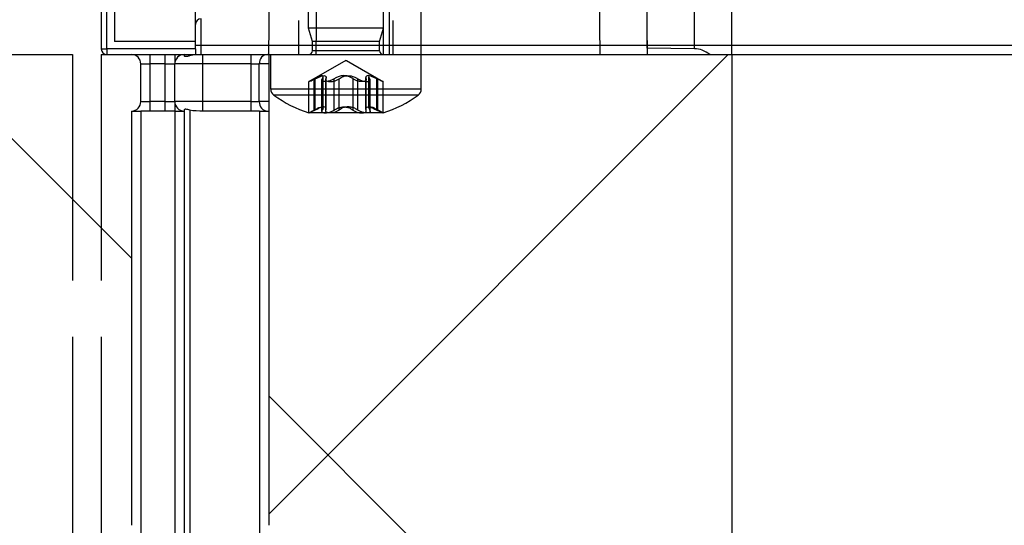
# Model space of a CAD drawing. Units: millimetres. Extents: x -988 to 5794, y -463 to 4060.
# Drawn here: x -802 to -750, y 1500 to 1527 of the extents above; entities that cross this region are included whole.
import ezdxf

# ---------------------------------------------------------------- set-up
doc = ezdxf.new("R2010")
doc.units = ezdxf.units.MM
doc.linetypes.add('ACAD_ISO02W100', pattern=[15, 12, -3])
doc.linetypes.add('GESTRICHELTX2', pattern=[1.5, 1, -0.5])
doc.layers.add('Storama Konstruktionslinie', color=3, linetype='Continuous', lineweight=35, plot=False)
doc.layers.add('Storama Strichlinie', color=8, linetype='ACAD_ISO02W100')
doc.layers.add('Storama Volllinie', color=7, linetype='Continuous')

msp = doc.modelspace()

# ---------------------------------------------------------------- hatches: boundary and pattern name
at = {"layer": 'Storama Volllinie'}
h = msp.add_hatch(dxfattribs=at)
h.set_pattern_fill('ANSI37', color=256, scale=10)
h.paths.add_polyline_path([(-11.078, 1797.618), (-899.342, 1797.618), (-899.342, 725.476), (-899.342, 675.476), (-764.292, 675.476), (-764.292, 1525.476), (-792.792, 1525.476), (-872.788, 1525.551), (-872.563, 1745.551), (-130.892, 1745.551), (-130.892, 1525.476), (-129.372, 1525.478), (-129.342, 675.476), (-11.077, 675.476)])
edge = h.paths.add_edge_path(flags=16)
edge.add_arc((-781.192, 1523.645), 0.4, -53.8314, 0, ccw=False)
edge.add_arc((-784.792, 1528.569), 6.5, 287.6158, 306.1686, ccw=False)
edge.add_spline(control_points=[(-782.823, 1522.376), (-782.827, 1522.376), (-782.847, 1522.383), (-782.909, 1522.409), (-782.953, 1522.428), (-783.046, 1522.471), (-783.1, 1522.498), (-783.156, 1522.527)], knot_values=[0.021058, 0.021058, 0.021058, 0.021058, 0.038997, 0.038997, 0.056936, 0.056936, 0.074831, 0.074831, 0.074831, 0.074831], degree=3, periodic=0)
edge.add_line((-782.83, 1522.376), (-783.941, 1522.376))
edge.add_line((-783.941, 1522.376), (-785.91, 1522.376))
edge.add_line((-785.91, 1522.376), (-786.767, 1522.376))
edge.add_arc((-784.792, 1528.569), 6.5, 233.8314, 252.3112, ccw=False)
edge.add_arc((-788.392, 1523.645), 0.4, 180, 233.8314, ccw=False)
edge.add_line((-788.792, 1523.645), (-786.762, 1523.645))
edge.add_line((-786.762, 1523.645), (-786.762, 1524.039))
edge.add_line((-786.762, 1524.039), (-784.792, 1525.177))
edge.add_line((-784.792, 1525.177), (-782.821, 1524.039))
edge.add_line((-782.821, 1524.039), (-782.821, 1523.645))
edge.add_line((-782.821, 1523.645), (-780.792, 1523.645))
edge = h.paths.add_edge_path(flags=0)
edge.add_arc((-784.792, 1528.569), 6.5, 287.6888, 306.1686, ccw=False)
edge.add_line((-782.817, 1522.376), (-782.823, 1522.376))
edge.add_line((-782.823, 1522.376), (-783.941, 1522.376))
edge.add_line((-783.941, 1522.376), (-785.91, 1522.376))
edge.add_line((-785.91, 1522.376), (-786.767, 1522.376))
edge.add_arc((-784.792, 1528.569), 6.5, 233.8314, 252.3112, ccw=False)
edge.add_line((-788.628, 1523.322), (-786.488, 1523.322))
edge.add_line((-786.488, 1523.322), (-786.488, 1524.156))
edge.add_spline(control_points=[(-786.488, 1524.156), (-786.522, 1524.139), (-786.554, 1524.123), (-786.63, 1524.088), (-786.674, 1524.069), (-786.737, 1524.043), (-786.756, 1524.036), (-786.765, 1524.036), (-786.756, 1524.043), (-786.71, 1524.069), (-786.674, 1524.088), (-786.591, 1524.131), (-786.541, 1524.158), (-786.488, 1524.187)], knot_values=[0.128666, 0.128666, 0.128666, 0.128666, 0.139972, 0.139972, 0.15791, 0.15791, 0.175849, 0.175849, 0.193788, 0.193788, 0.211726, 0.211726, 0.229622, 0.229622, 0.229622, 0.229622], degree=3, periodic=0)
edge.add_spline(control_points=[(-786.488, 1524.187), (-786.437, 1524.214), (-786.389, 1524.239), (-786.292, 1524.287), (-786.238, 1524.312), (-786.144, 1524.346), (-786.104, 1524.355), (-786.06, 1524.355), (-786.046, 1524.352), (-786.036, 1524.347)], knot_values=[0.351323, 0.351323, 0.351323, 0.351323, 0.368011, 0.368011, 0.388051, 0.388051, 0.408091, 0.408091, 0.419123, 0.419123, 0.419123, 0.419123], degree=3, periodic=0)
edge.add_spline(control_points=[(-786.055, 1524.187), (-786.036, 1524.214), (-786.022, 1524.239), (-786.007, 1524.287), (-786.005, 1524.312), (-786.02, 1524.337), (-786.027, 1524.343), (-786.036, 1524.347)], knot_values=[0.305587, 0.305587, 0.305587, 0.305587, 0.322276, 0.322276, 0.342315, 0.342315, 0.351323, 0.351323, 0.351323, 0.351323], degree=3, periodic=0)
edge.add_spline(control_points=[(-786.036, 1524.347), (-786.009, 1524.352), (-785.985, 1524.355), (-785.926, 1524.355), (-785.894, 1524.346), (-785.853, 1524.312), (-785.843, 1524.287), (-785.842, 1524.239), (-785.847, 1524.214), (-785.858, 1524.187)], knot_values=[0.351323, 0.351323, 0.351323, 0.351323, 0.362355, 0.362355, 0.382395, 0.382395, 0.402435, 0.402435, 0.419123, 0.419123, 0.419123, 0.419123], degree=3, periodic=0)
edge.add_line((-785.842, 1524.262), (-785.842, 1524.089))
edge.add_spline(control_points=[(-785.842, 1524.089), (-785.829, 1524.076), (-785.809, 1524.064), (-785.778, 1524.054), (-785.772, 1524.052), (-785.767, 1524.051)], knot_values=[0.152283, 0.152283, 0.152283, 0.152283, 0.164501, 0.164501, 0.167032, 0.167032, 0.167032, 0.167032], degree=3, periodic=0)
edge.add_spline(control_points=[(-785.767, 1524.051), (-785.758, 1524.052), (-785.75, 1524.054), (-785.681, 1524.069), (-785.619, 1524.088), (-785.513, 1524.131), (-785.463, 1524.158), (-785.421, 1524.187)], knot_values=[0.128666, 0.128666, 0.128666, 0.128666, 0.131198, 0.131198, 0.149137, 0.149137, 0.167032, 0.167032, 0.167032, 0.167032], degree=3, periodic=0)
edge.add_spline(control_points=[(-785.421, 1524.187), (-785.382, 1524.214), (-785.339, 1524.239), (-785.241, 1524.287), (-785.177, 1524.312), (-785.041, 1524.346), (-784.97, 1524.355), (-784.866, 1524.355), (-784.829, 1524.352), (-784.792, 1524.347)], knot_values=[0.351323, 0.351323, 0.351323, 0.351323, 0.368011, 0.368011, 0.388051, 0.388051, 0.408091, 0.408091, 0.419123, 0.419123, 0.419123, 0.419123], degree=3, periodic=0)
edge.add_spline(control_points=[(-784.792, 1524.347), (-784.754, 1524.352), (-784.717, 1524.355), (-784.613, 1524.355), (-784.542, 1524.346), (-784.406, 1524.312), (-784.343, 1524.287), (-784.244, 1524.239), (-784.201, 1524.214), (-784.162, 1524.187)], knot_values=[0.351323, 0.351323, 0.351323, 0.351323, 0.362355, 0.362355, 0.382395, 0.382395, 0.402435, 0.402435, 0.419123, 0.419123, 0.419123, 0.419123], degree=3, periodic=0)
edge.add_spline(control_points=[(-784.162, 1524.187), (-784.12, 1524.158), (-784.07, 1524.131), (-783.964, 1524.088), (-783.902, 1524.069), (-783.833, 1524.054), (-783.825, 1524.052), (-783.816, 1524.051)], knot_values=[0.128666, 0.128666, 0.128666, 0.128666, 0.146562, 0.146562, 0.164501, 0.164501, 0.167032, 0.167032, 0.167032, 0.167032], degree=3, periodic=0)
edge.add_spline(control_points=[(-783.816, 1524.051), (-783.811, 1524.052), (-783.805, 1524.054), (-783.774, 1524.064), (-783.754, 1524.076), (-783.741, 1524.089)], knot_values=[0.152283, 0.152283, 0.152283, 0.152283, 0.154815, 0.154815, 0.167032, 0.167032, 0.167032, 0.167032], degree=3, periodic=0)
edge.add_line((-783.741, 1524.089), (-783.741, 1524.263))
edge.add_spline(control_points=[(-783.725, 1524.187), (-783.736, 1524.214), (-783.741, 1524.239), (-783.74, 1524.287), (-783.73, 1524.312), (-783.689, 1524.346), (-783.657, 1524.355), (-783.598, 1524.355), (-783.574, 1524.352), (-783.548, 1524.347)], knot_values=[0.351323, 0.351323, 0.351323, 0.351323, 0.368011, 0.368011, 0.388051, 0.388051, 0.408091, 0.408091, 0.419123, 0.419123, 0.419123, 0.419123], degree=3, periodic=0)
edge.add_spline(control_points=[(-783.548, 1524.347), (-783.537, 1524.352), (-783.523, 1524.355), (-783.479, 1524.355), (-783.439, 1524.346), (-783.345, 1524.312), (-783.291, 1524.287), (-783.194, 1524.239), (-783.146, 1524.214), (-783.095, 1524.187)], knot_values=[0.351323, 0.351323, 0.351323, 0.351323, 0.362355, 0.362355, 0.382395, 0.382395, 0.402435, 0.402435, 0.419123, 0.419123, 0.419123, 0.419123], degree=3, periodic=0)
edge.add_spline(control_points=[(-783.095, 1524.187), (-783.042, 1524.158), (-782.992, 1524.131), (-782.91, 1524.088), (-782.873, 1524.069), (-782.827, 1524.043), (-782.818, 1524.036), (-782.827, 1524.036), (-782.847, 1524.043), (-782.909, 1524.069), (-782.953, 1524.088), (-783.029, 1524.123), (-783.062, 1524.139), (-783.095, 1524.156)], knot_values=[0.128666, 0.128666, 0.128666, 0.128666, 0.146562, 0.146562, 0.164501, 0.164501, 0.182439, 0.182439, 0.200378, 0.200378, 0.218317, 0.218317, 0.229622, 0.229622, 0.229622, 0.229622], degree=3, periodic=0)
edge.add_line((-783.095, 1524.156), (-783.095, 1523.322))
edge.add_line((-783.095, 1523.322), (-780.955, 1523.322))
edge = h.paths.add_edge_path(flags=0)
edge.add_spline(control_points=[(-786.055, 1522.693), (-786.061, 1522.695), (-786.068, 1522.695), (-786.077, 1522.695), (-786.079, 1522.695), (-786.081, 1522.695)], knot_values=[0.087087, 0.087087, 0.087087, 0.087087, 0.09227, 0.09227, 0.093603, 0.093603, 0.093603, 0.093603], degree=3, periodic=0)
edge.add_spline(control_points=[(-786.081, 1522.676), (-786.072, 1522.679), (-786.063, 1522.681), (-786.055, 1522.683)], knot_values=[0.10207, 0.10207, 0.10207, 0.10207, 0.105524, 0.105524, 0.105524, 0.105524], degree=3, periodic=0)
edge.add_spline(control_points=[(-786.055, 1522.527), (-786.036, 1522.554), (-786.022, 1522.579), (-786.007, 1522.627), (-786.005, 1522.652), (-786.02, 1522.677), (-786.027, 1522.683), (-786.036, 1522.687)], knot_values=[0.099453, 0.099453, 0.099453, 0.099453, 0.116141, 0.116141, 0.136181, 0.136181, 0.145188, 0.145188, 0.145188, 0.145188], degree=3, periodic=0)
edge.add_spline(control_points=[(-786.036, 1522.687), (-786.026, 1522.689), (-786.017, 1522.691), (-786.008, 1522.692)], knot_values=[0.095546, 0.095546, 0.095546, 0.095546, 0.099453, 0.099453, 0.099453, 0.099453], degree=3, periodic=0)
edge = h.paths.add_edge_path(flags=0)
edge.add_line((-783.716, 1522.663), (-783.716, 1522.684))
edge.add_spline(control_points=[(-783.725, 1522.652), (-783.735, 1522.637), (-783.74, 1522.619), (-783.741, 1522.579), (-783.736, 1522.554), (-783.725, 1522.527)], knot_values=[0.031652, 0.031652, 0.031652, 0.031652, 0.045609, 0.045609, 0.062297, 0.062297, 0.062297, 0.062297], degree=3, periodic=0)
edge.add_spline(control_points=[(-783.575, 1522.692), (-783.591, 1522.694), (-783.606, 1522.695), (-783.657, 1522.695), (-783.689, 1522.686), (-783.712, 1522.667), (-783.714, 1522.665), (-783.716, 1522.663)], knot_values=[0.065968, 0.065968, 0.065968, 0.065968, 0.073094, 0.073094, 0.093133, 0.093133, 0.095546, 0.095546, 0.095546, 0.095546], degree=3, periodic=0)
edge = h.paths.add_edge_path(flags=0)
edge.add_spline(control_points=[(-783.156, 1522.559), (-783.184, 1522.574), (-783.212, 1522.588), (-783.291, 1522.627), (-783.345, 1522.652), (-783.436, 1522.685), (-783.473, 1522.694), (-783.502, 1522.695)], knot_values=[0.038447, 0.038447, 0.038447, 0.038447, 0.048341, 0.048341, 0.068381, 0.068381, 0.087087, 0.087087, 0.087087, 0.087087], degree=3, periodic=0)
edge.add_line((-783.502, 1522.695), (-783.502, 1524.118))
edge.add_line((-783.502, 1524.118), (-783.528, 1524.187))
edge.add_line((-783.528, 1524.187), (-783.528, 1522.7))
edge = h.paths.add_edge_path(flags=0)
edge.add_line((-782.817, 1522.376), (-782.848, 1522.395))
edge.add_spline(control_points=[(-783.095, 1522.527), (-783.042, 1522.498), (-782.992, 1522.471), (-782.91, 1522.428), (-782.873, 1522.409), (-782.827, 1522.383), (-782.818, 1522.376), (-782.823, 1522.376)], knot_values=[0.074831, 0.074831, 0.074831, 0.074831, 0.092727, 0.092727, 0.110665, 0.110665, 0.128604, 0.128604, 0.128604, 0.128604], degree=3, periodic=0)
edge.add_line((-782.823, 1522.376), (-782.817, 1522.376))
edge = h.paths.add_edge_path(flags=0)
edge.add_spline(control_points=[(-783.816, 1522.391), (-783.852, 1522.381), (-783.895, 1522.376), (-783.941, 1522.376)], knot_values=[0.074831, 0.074831, 0.074831, 0.074831, 0.090238, 0.090238, 0.090238, 0.090238], degree=3, periodic=0)
edge.add_spline(control_points=[(-783.941, 1522.376), (-783.995, 1522.376), (-784.058, 1522.383), (-784.18, 1522.409), (-784.239, 1522.428), (-784.339, 1522.471), (-784.384, 1522.498), (-784.419, 1522.527)], knot_values=[0.021058, 0.021058, 0.021058, 0.021058, 0.038997, 0.038997, 0.056936, 0.056936, 0.074831, 0.074831, 0.074831, 0.074831], degree=3, periodic=0)
edge.add_spline(control_points=[(-784.419, 1522.527), (-784.452, 1522.554), (-784.49, 1522.579), (-784.579, 1522.627), (-784.638, 1522.652), (-784.731, 1522.677), (-784.761, 1522.683), (-784.792, 1522.687)], knot_values=[0.099453, 0.099453, 0.099453, 0.099453, 0.116141, 0.116141, 0.136181, 0.136181, 0.145188, 0.145188, 0.145188, 0.145188], degree=3, periodic=0)
edge.add_spline(control_points=[(-784.792, 1522.687), (-784.822, 1522.683), (-784.852, 1522.677), (-784.945, 1522.652), (-785.004, 1522.627), (-785.093, 1522.579), (-785.131, 1522.554), (-785.164, 1522.527)], knot_values=[0.099453, 0.099453, 0.099453, 0.099453, 0.10846, 0.10846, 0.1285, 0.1285, 0.145188, 0.145188, 0.145188, 0.145188], degree=3, periodic=0)
edge.add_spline(control_points=[(-785.164, 1522.527), (-785.199, 1522.498), (-785.244, 1522.471), (-785.344, 1522.428), (-785.404, 1522.409), (-785.526, 1522.383), (-785.588, 1522.376), (-785.642, 1522.376)], knot_values=[0.021058, 0.021058, 0.021058, 0.021058, 0.038954, 0.038954, 0.056892, 0.056892, 0.074831, 0.074831, 0.074831, 0.074831], degree=3, periodic=0)
edge.add_spline(control_points=[(-785.642, 1522.376), (-785.688, 1522.376), (-785.732, 1522.381), (-785.767, 1522.391)], knot_values=[0.074831, 0.074831, 0.074831, 0.074831, 0.090238, 0.090238, 0.090238, 0.090238], degree=3, periodic=0)
edge.add_spline(control_points=[(-785.767, 1522.391), (-785.818, 1522.381), (-785.868, 1522.376), (-785.91, 1522.376)], knot_values=[0.074831, 0.074831, 0.074831, 0.074831, 0.090238, 0.090238, 0.090238, 0.090238], degree=3, periodic=0)
edge.add_spline(control_points=[(-785.91, 1522.376), (-785.959, 1522.376), (-786.003, 1522.383), (-786.062, 1522.409), (-786.078, 1522.428), (-786.084, 1522.471), (-786.075, 1522.498), (-786.055, 1522.527)], knot_values=[0.021058, 0.021058, 0.021058, 0.021058, 0.038997, 0.038997, 0.056936, 0.056936, 0.074831, 0.074831, 0.074831, 0.074831], degree=3, periodic=0)
edge.add_line((-786.081, 1522.45), (-786.081, 1524.118))
edge.add_line((-786.081, 1524.118), (-786.055, 1524.187))
edge.add_line((-786.055, 1524.187), (-786.055, 1522.527))
edge.add_spline(control_points=[(-786.055, 1522.527), (-786.075, 1522.498), (-786.084, 1522.471), (-786.078, 1522.428), (-786.062, 1522.409), (-786.003, 1522.383), (-785.959, 1522.376), (-785.91, 1522.376)], knot_values=[0.021058, 0.021058, 0.021058, 0.021058, 0.038954, 0.038954, 0.056892, 0.056892, 0.074831, 0.074831, 0.074831, 0.074831], degree=3, periodic=0)
edge.add_spline(control_points=[(-785.91, 1522.376), (-785.868, 1522.376), (-785.818, 1522.381), (-785.767, 1522.391)], knot_values=[0.074831, 0.074831, 0.074831, 0.074831, 0.090238, 0.090238, 0.090238, 0.090238], degree=3, periodic=0)
edge.add_spline(control_points=[(-785.767, 1522.391), (-785.772, 1522.392), (-785.778, 1522.394), (-785.821, 1522.409), (-785.846, 1522.428), (-785.87, 1522.471), (-785.87, 1522.498), (-785.858, 1522.527)], knot_values=[0.090238, 0.090238, 0.090238, 0.090238, 0.09277, 0.09277, 0.110708, 0.110708, 0.128604, 0.128604, 0.128604, 0.128604], degree=3, periodic=0)
edge.add_line((-785.867, 1522.452), (-785.867, 1524.145))
edge.add_line((-785.867, 1524.145), (-785.858, 1524.187))
edge.add_line((-785.858, 1524.187), (-785.858, 1522.527))
edge.add_spline(control_points=[(-785.858, 1522.527), (-785.87, 1522.498), (-785.87, 1522.471), (-785.846, 1522.428), (-785.821, 1522.409), (-785.778, 1522.394), (-785.772, 1522.392), (-785.767, 1522.391)], knot_values=[0.090238, 0.090238, 0.090238, 0.090238, 0.108133, 0.108133, 0.126072, 0.126072, 0.128604, 0.128604, 0.128604, 0.128604], degree=3, periodic=0)
edge.add_spline(control_points=[(-785.767, 1522.391), (-785.758, 1522.392), (-785.75, 1522.394), (-785.681, 1522.409), (-785.619, 1522.428), (-785.513, 1522.471), (-785.463, 1522.498), (-785.421, 1522.527)], knot_values=[0.090238, 0.090238, 0.090238, 0.090238, 0.09277, 0.09277, 0.110708, 0.110708, 0.128604, 0.128604, 0.128604, 0.128604], degree=3, periodic=0)
edge.add_spline(control_points=[(-785.421, 1522.527), (-785.382, 1522.554), (-785.339, 1522.579), (-785.255, 1522.62), (-785.211, 1522.638), (-785.164, 1522.653)], knot_values=[0.031652, 0.031652, 0.031652, 0.031652, 0.048341, 0.048341, 0.06285, 0.06285, 0.06285, 0.06285], degree=3, periodic=0)
edge.add_spline(control_points=[(-785.164, 1522.653), (-785.146, 1522.659), (-785.128, 1522.664), (-785.041, 1522.686), (-784.97, 1522.695), (-784.866, 1522.695), (-784.829, 1522.692), (-784.792, 1522.687)], knot_values=[0.06285, 0.06285, 0.06285, 0.06285, 0.068381, 0.068381, 0.08842, 0.08842, 0.099453, 0.099453, 0.099453, 0.099453], degree=3, periodic=0)
edge.add_spline(control_points=[(-784.792, 1522.687), (-784.754, 1522.692), (-784.717, 1522.695), (-784.613, 1522.695), (-784.542, 1522.686), (-784.455, 1522.664), (-784.437, 1522.659), (-784.419, 1522.653)], knot_values=[0.06285, 0.06285, 0.06285, 0.06285, 0.073882, 0.073882, 0.093922, 0.093922, 0.099453, 0.099453, 0.099453, 0.099453], degree=3, periodic=0)
edge.add_spline(control_points=[(-784.419, 1522.653), (-784.372, 1522.638), (-784.328, 1522.62), (-784.244, 1522.579), (-784.201, 1522.554), (-784.162, 1522.527)], knot_values=[0.031652, 0.031652, 0.031652, 0.031652, 0.046161, 0.046161, 0.06285, 0.06285, 0.06285, 0.06285], degree=3, periodic=0)
edge.add_spline(control_points=[(-784.162, 1522.527), (-784.12, 1522.498), (-784.07, 1522.471), (-783.964, 1522.428), (-783.902, 1522.409), (-783.833, 1522.394), (-783.825, 1522.392), (-783.816, 1522.391)], knot_values=[0.090238, 0.090238, 0.090238, 0.090238, 0.108133, 0.108133, 0.126072, 0.126072, 0.128604, 0.128604, 0.128604, 0.128604], degree=3, periodic=0)
edge.add_spline(control_points=[(-783.673, 1522.376), (-783.715, 1522.376), (-783.765, 1522.381), (-783.816, 1522.391)], knot_values=[0.074831, 0.074831, 0.074831, 0.074831, 0.090238, 0.090238, 0.090238, 0.090238], degree=3, periodic=0)
edge = h.paths.add_edge_path(flags=16)
edge.add_line((-788.892, 1524.976), (-788.892, 1522.976))
edge.add_line((-788.892, 1522.976), (-788.892, 1522.476))
edge.add_line((-788.892, 1522.476), (-788.892, 1500.476))
edge.add_line((-788.892, 1500.476), (-789.392, 1496.476))
edge.add_line((-789.392, 1496.476), (-791.329, 1480.976))
edge.add_line((-791.329, 1480.976), (-791.392, 1480.476))
edge.add_line((-791.392, 1480.476), (-793.092, 1480.476))
edge.add_line((-793.092, 1480.476), (-793.636, 1480.476))
edge.add_line((-793.636, 1480.476), (-794.392, 1480.476))
edge.add_line((-794.392, 1480.476), (-794.414, 1480.723))
edge.add_line((-794.414, 1480.723), (-794.752, 1484.476))
edge.add_line((-794.752, 1484.476), (-795.692, 1494.921))
edge.add_line((-795.692, 1494.921), (-796.192, 1500.476))
edge.add_line((-796.192, 1500.476), (-796.192, 1522.476))
edge.add_arc((-796.192, 1522.976), 0.5, 270, 360)
edge.add_line((-795.692, 1522.976), (-795.692, 1524.976))
edge.add_line((-795.692, 1524.976), (-795.192, 1524.976))
edge.add_line((-795.192, 1524.976), (-794.392, 1524.976))
edge.add_line((-794.392, 1524.976), (-793.892, 1524.976))
edge.add_line((-793.892, 1524.976), (-792.392, 1524.976))
edge.add_line((-792.392, 1524.976), (-789.835, 1524.976))
edge.add_line((-789.835, 1524.976), (-789.402, 1524.976))
edge.add_ellipse((-788.969, 1524.976), major_axis=(0, 0.5), ratio=0.866025, start_angle=0, end_angle=90)
edge.add_line((-789.402, 1524.976), (-788.892, 1524.976))
edge = h.paths.add_edge_path(flags=0)
edge.add_ellipse((-788.969, 1522.976), major_axis=(0, -0.5), ratio=0.866025, start_angle=270, end_angle=360)
edge.add_line((-788.969, 1522.476), (-789.392, 1522.476))
edge.add_line((-789.392, 1522.476), (-789.835, 1522.476))
edge.add_line((-789.835, 1522.476), (-792.392, 1522.476))
edge.add_spline(control_points=[(-792.392, 1522.476), (-792.613, 1522.476), (-792.877, 1522.467), (-793.092, 1522.528)], knot_values=[0, 0, 0, 0, 0.06638, 0.06638, 0.06638, 0.06638], degree=3, periodic=0)
edge.add_line((-793.092, 1522.528), (-793.092, 1480.976))
edge.add_line((-793.092, 1480.976), (-793.391, 1480.976))
edge.add_spline(control_points=[(-793.391, 1480.976), (-793.391, 1480.905), (-793.396, 1480.819), (-793.42, 1480.741), (-793.423, 1480.732), (-793.426, 1480.723)], knot_values=[0.162153, 0.162153, 0.162153, 0.162153, 0.187087, 0.187087, 0.190192, 0.190192, 0.190192, 0.190192], degree=3, periodic=0)
edge.add_line((-793.392, 1480.974), (-793.392, 1483.625))
edge.add_ellipse((-793.892, 1483.625), major_axis=(0, 0.851), ratio=0.5875, start_angle=270, end_angle=360)
edge.add_line((-793.892, 1484.476), (-793.892, 1522.476))
edge.add_line((-793.892, 1522.476), (-794.392, 1522.476))
edge.add_line((-794.392, 1522.476), (-795.192, 1522.476))
edge.add_line((-795.192, 1522.476), (-795.192, 1522.976))
edge.add_line((-795.192, 1522.976), (-794.392, 1522.976))
edge.add_line((-794.392, 1522.976), (-793.892, 1522.976))
edge.add_line((-793.892, 1522.976), (-792.392, 1522.976))
edge.add_line((-792.392, 1522.976), (-789.835, 1522.976))
edge.add_line((-789.835, 1522.976), (-789.402, 1522.976))
edge = h.paths.add_edge_path(flags=0)
edge.add_spline(control_points=[(-793.092, 1522.528), (-793.13, 1522.538), (-793.168, 1522.549), (-793.237, 1522.563), (-793.268, 1522.568), (-793.32, 1522.57), (-793.341, 1522.567), (-793.368, 1522.558), (-793.377, 1522.553), (-793.388, 1522.541), (-793.392, 1522.535), (-793.392, 1522.528)], knot_values=[0, 0, 0, 0, 0.011869, 0.011869, 0.022799, 0.022799, 0.03321, 0.03321, 0.040437, 0.040437, 0.048158, 0.048158, 0.048158, 0.048158], degree=3, periodic=0)
edge.add_spline(control_points=[(-793.392, 1522.528), (-793.392, 1522.488), (-793.392, 1522.478), (-793.392, 1522.476)], knot_values=[-0.06638, -0.06638, -0.06638, -0.06638, -0.023213, -0.023213, -0.023213, -0.023213], degree=3, periodic=0)
edge.add_line((-793.392, 1522.488), (-793.392, 1522.476))
edge.add_line((-793.392, 1522.476), (-793.892, 1522.476))
edge.add_line((-793.892, 1522.476), (-793.892, 1522.976))
edge.add_arc((-793.392, 1522.976), 0.5, 180, 270)
edge.add_spline(control_points=[(-793.392, 1522.476), (-793.392, 1522.478), (-793.392, 1522.488), (-793.392, 1522.528)], knot_values=[-0.06638, -0.06638, -0.06638, -0.06638, -0.023213, -0.023213, -0.023213, -0.023213], degree=3, periodic=0)

# ---------------------------------------------------------------- linework, layer by layer
at = {"layer": 'Storama Konstruktionslinie', "lineweight": -3}
msp.add_line((-764.292, 1525.476), (-764.292, 1525.476), dxfattribs=at)
msp.add_line((-764.292, 1525.476), (-764.292, 1525.476), dxfattribs=at)
at = {"layer": 'Storama Strichlinie'}
for p, q in [((-799.332, 1525.478), (-799.342, 675.476)), ((-797.792, 1525.476), (-797.792, 687.294)), ((-764.292, 1525.476), (-764.292, 687.294))]:
    msp.add_line(p, q, dxfattribs=at)
at = {"layer": 'Storama Strichlinie', "linetype": 'GESTRICHELTX2', "ltscale": 10}
msp.add_line((-764.292, 1525.476), (-764.292, 675.476), dxfattribs=at)
at = {"layer": 'Storama Volllinie'}
for p, q in [((-797.792, 1670.176), (-797.792, 1525.776)), ((-797.492, 1525.776), (-797.492, 1670.176)), ((-792.792, 1525.776), (-792.792, 1660.676)), ((-782.492, 1563.976), (-782.492, 1525.476)), ((-788.892, 1525.476), (-788.56, 1563.476)), ((-786.06, 1563.476), (-786.392, 1525.476)), ((-771.291, 1525.476), (-771.623, 1563.476)), ((-769.123, 1563.476), (-768.792, 1525.476)), ((-768.792, 1525.823), (-768.792, 1563.476)), ((-766.274, 1525.785), (-766.274, 1563.476)), ((-764.292, 1525.476), (-764.292, 1561.976)), ((-780.792, 1525.476), (-780.792, 1548.976)), ((-797.092, 1539.476), (-797.092, 1526.176)), ((-786.792, 1526.876), (-786.792, 1535.476)), ((-782.792, 1526.876), (-782.792, 1535.476)), ((-792.492, 1525.476), (-792.492, 1527.376)), ((-787.292, 1525.476), (-787.292, 1527.276)), ((-782.292, 1525.476), (-782.292, 1527.276)), ((-792.792, 1525.776), (-792.792, 1526.976)), ((-782.792, 1526.876), (-786.792, 1526.876)), ((-786.577, 1526.176), (-786.792, 1526.876)), ((-783.006, 1526.176), (-782.792, 1526.876)), ((-782.792, 1525.476), (-782.792, 1526.876)), ((-792.792, 1526.176), (-797.092, 1526.176)), ((-792.792, 1525.976), (-135.892, 1525.976)), ((-783.006, 1526.176), (-786.577, 1526.176)), ((-786.577, 1525.676), (-786.577, 1526.176)), ((-783.006, 1525.676), (-783.006, 1526.176)), ((-872.788, 1525.551), (-799.332, 1525.478)), ((-797.792, 1525.776), (-797.492, 1525.776)), ((-797.792, 1525.476), (-797.492, 1525.476)), ((-797.492, 1525.776), (-797.492, 1525.476)), ((-792.792, 1525.776), (-797.492, 1525.776)), ((-797.492, 1525.476), (-792.792, 1525.476)), ((-795.192, 1524.976), (-795.192, 1525.476)), ((-794.392, 1524.976), (-794.392, 1525.476)), ((-793.892, 1525.476), (-793.892, 1524.976)), ((-793.092, 1525.476), (-793.092, 1525.425)), ((-792.792, 1525.776), (-792.792, 1525.476)), ((-792.792, 1525.776), (-792.792, 1525.476)), ((-792.792, 1525.476), (-135.892, 1525.476)), ((-792.392, 1524.976), (-792.392, 1525.476)), ((-789.835, 1524.976), (-789.835, 1525.476)), ((-788.892, 1525.476), (-788.892, 1524.976)), ((-788.792, 1523.645), (-788.792, 1525.476)), ((-788.792, 1523.645), (-788.792, 1525.476)), ((-783.006, 1525.676), (-786.577, 1525.676)), ((-780.792, 1523.645), (-780.792, 1525.476)), ((-780.792, 1523.645), (-780.792, 1525.476)), ((-768.792, 1525.823), (-768.795, 1525.823)), ((-766.274, 1525.785), (-768.792, 1525.823)), ((-795.692, 1522.976), (-795.692, 1524.976)), ((-795.692, 1524.976), (-795.192, 1524.976)), ((-795.192, 1522.976), (-795.192, 1524.976)), ((-794.392, 1524.976), (-795.192, 1524.976)), ((-794.392, 1522.976), (-794.392, 1524.976)), ((-794.392, 1524.976), (-793.892, 1524.976)), ((-792.392, 1524.976), (-793.892, 1524.976)), ((-793.892, 1522.976), (-793.892, 1524.976)), ((-792.392, 1522.976), (-792.392, 1524.976)), ((-789.835, 1524.976), (-792.392, 1524.976)), ((-789.835, 1522.976), (-789.835, 1524.976)), ((-789.835, 1524.976), (-789.402, 1524.976)), ((-788.892, 1524.976), (-789.402, 1524.976)), ((-789.402, 1522.976), (-789.402, 1524.976)), ((-788.892, 1524.976), (-788.892, 1522.976)), ((-784.809, 1525.166), (-786.742, 1524.051)), ((-784.809, 1525.166), (-784.774, 1525.166)), ((-784.774, 1525.166), (-782.841, 1524.051)), ((-786.762, 1522.377), (-786.762, 1524.037)), ((-786.488, 1522.527), (-786.488, 1524.187)), ((-786.427, 1522.527), (-786.427, 1524.187)), ((-786.081, 1522.458), (-786.081, 1524.118)), ((-786.055, 1522.527), (-786.055, 1524.187)), ((-786.008, 1522.639), (-786.008, 1524.299)), ((-785.867, 1522.485), (-785.867, 1524.145)), ((-785.858, 1522.527), (-785.858, 1524.187)), ((-785.842, 1522.597), (-785.842, 1524.257)), ((-785.421, 1522.527), (-785.421, 1524.187)), ((-785.164, 1522.527), (-785.164, 1524.187)), ((-784.419, 1522.527), (-784.419, 1524.187)), ((-784.162, 1522.527), (-784.162, 1524.187)), ((-783.741, 1522.597), (-783.741, 1524.257)), ((-783.725, 1522.527), (-783.725, 1524.187)), ((-783.716, 1522.485), (-783.716, 1524.145)), ((-783.575, 1522.639), (-783.575, 1524.299)), ((-783.528, 1522.527), (-783.528, 1524.187)), ((-783.502, 1522.458), (-783.502, 1524.118)), ((-783.156, 1522.527), (-783.156, 1524.187)), ((-783.095, 1522.527), (-783.095, 1524.187)), ((-782.821, 1522.377), (-782.821, 1524.037)), ((-780.792, 1523.645), (-788.792, 1523.645)), ((-795.692, 1522.976), (-795.192, 1522.976)), ((-795.192, 1522.476), (-795.192, 1522.976)), ((-794.392, 1522.976), (-795.192, 1522.976)), ((-794.392, 1522.476), (-794.392, 1522.976)), ((-794.392, 1522.976), (-793.892, 1522.976)), ((-792.392, 1522.976), (-793.892, 1522.976)), ((-793.892, 1522.976), (-793.892, 1522.476)), ((-792.392, 1522.476), (-792.392, 1522.976)), ((-789.835, 1522.976), (-792.392, 1522.976)), ((-789.835, 1522.476), (-789.835, 1522.976)), ((-789.835, 1522.976), (-789.402, 1522.976)), ((-788.892, 1522.976), (-789.402, 1522.976)), ((-788.892, 1522.976), (-788.892, 1522.476)), ((-780.955, 1523.322), (-788.628, 1523.322)), ((-796.192, 1522.476), (-795.692, 1522.476)), ((-796.192, 1522.476), (-796.192, 1500.476)), ((-795.192, 1522.476), (-795.692, 1522.476)), ((-795.692, 1522.476), (-795.692, 1494.921)), ((-794.392, 1522.476), (-795.192, 1522.476)), ((-793.892, 1522.476), (-794.392, 1522.476)), ((-793.892, 1522.476), (-793.392, 1522.476)), ((-793.892, 1522.476), (-793.892, 1484.476)), ((-793.392, 1522.476), (-793.392, 1483.625)), ((-793.092, 1522.528), (-793.092, 1480.976)), ((-789.835, 1522.476), (-792.392, 1522.476)), ((-789.392, 1522.476), (-789.835, 1522.476)), ((-789.392, 1522.476), (-788.892, 1522.476)), ((-789.392, 1522.476), (-789.392, 1496.476)), ((-788.892, 1522.476), (-788.892, 1500.476)), ((-786.742, 1522.391), (-786.767, 1522.376)), ((-785.91, 1522.376), (-786.767, 1522.376)), ((-785.91, 1522.376), (-786.767, 1522.376)), ((-783.941, 1522.376), (-785.91, 1522.376)), ((-783.941, 1522.376), (-785.91, 1522.376)), ((-782.823, 1522.376), (-783.941, 1522.376)), ((-782.823, 1522.376), (-783.941, 1522.376)), ((-782.841, 1522.391), (-782.817, 1522.376)), ((-782.817, 1522.376), (-782.823, 1522.376)), ((-782.817, 1522.376), (-782.823, 1522.376))]:
    msp.add_line(p, q, dxfattribs=at)
at = {"layer": 'Storama Volllinie', "ltscale": 10}
msp.add_line((-764.292, 1525.476), (-764.292, 675.476), dxfattribs=at)
at = {"layer": 'Storama Volllinie'}
for centre, radius, start, end in [((-792.492, 1527.076), 0.3, 90, 180), ((-797.492, 1525.776), 0.3, 180, 270), ((-796.192, 1524.976), 0.5, 0, 90), ((-793.392, 1524.976), 0.5, 90, 180), ((-786.777, 1525.676), 0.2, 270, 0), ((-782.806, 1525.676), 0.2, 180, 270), ((-788.392, 1523.645), 0.4, 180, 233.8314), ((-788.392, 1523.645), 0.4, 180, 233.8314), ((-781.192, 1523.645), 0.4, 306.1686, 0), ((-781.192, 1523.645), 0.4, 306.1686, 0), ((-796.192, 1522.976), 0.5, 270, 0), ((-793.392, 1522.976), 0.5, 180, 270), ((-784.792, 1528.569), 6.5, 233.8314, 252.3112), ((-784.792, 1528.569), 6.5, 233.8314, 252.3112), ((-784.792, 1528.569), 6.5, 287.6888, 306.1686), ((-784.792, 1528.569), 6.5, 287.6888, 306.1686)]:
    msp.add_arc(centre, radius, start, end, dxfattribs=at)
for centre, major_axis, ratio, start_param, end_param in [((-788.969, 1524.976), (0, 0.5), 0.866025, 0, 1.570796), ((-766.292, 1522.321), (0, -3.464), 0.57735, 2.716369, 3.132866), ((-788.969, 1522.976), (0, -0.5), 0.866025, 4.712389, 6.283185)]:
    msp.add_ellipse(centre, major_axis=major_axis, ratio=ratio, start_param=start_param, end_param=end_param, dxfattribs=at)
for points in [[(-793.392, 1525.476), (-793.392, 1525.476), (-793.392, 1525.485), (-793.392, 1525.425)], [(-793.092, 1525.425), (-792.877, 1525.485), (-792.613, 1525.476), (-792.392, 1525.476)], [(-793.392, 1522.528), (-793.392, 1522.488), (-793.392, 1522.478), (-793.392, 1522.476)], [(-792.392, 1522.476), (-792.613, 1522.476), (-792.877, 1522.467), (-793.092, 1522.528)]]:
    msp.add_open_spline(points, degree=3, dxfattribs=at)
for points, knots in [([(-793.392, 1525.425), (-793.392, 1525.414), (-793.384, 1525.404), (-793.356, 1525.389), (-793.337, 1525.385), (-793.289, 1525.383), (-793.262, 1525.386), (-793.21, 1525.395), (-793.188, 1525.399), (-793.141, 1525.411), (-793.116, 1525.418), (-793.092, 1525.425)], [0, 0, 0, 0, 0.0118689, 0.0118689, 0.02279907, 0.02279907, 0.0332105, 0.0332105, 0.04043655, 0.04043655, 0.04815812, 0.04815812, 0.04815812, 0.04815812]), ([(-786.488, 1524.187), (-786.541, 1524.158), (-786.591, 1524.131), (-786.674, 1524.088), (-786.71, 1524.069), (-786.756, 1524.043), (-786.765, 1524.036), (-786.756, 1524.036), (-786.737, 1524.043), (-786.674, 1524.069), (-786.63, 1524.088), (-786.537, 1524.131), (-786.483, 1524.158), (-786.427, 1524.187)], [0.1286665, 0.1286665, 0.1286665, 0.1286665, 0.1465619, 0.1465619, 0.1645006, 0.1645006, 0.1824393, 0.1824393, 0.200378, 0.200378, 0.2183166, 0.2183166, 0.2362121, 0.2362121, 0.2362121, 0.2362121]), ([(-786.055, 1524.187), (-786.036, 1524.214), (-786.022, 1524.239), (-786.007, 1524.287), (-786.005, 1524.312), (-786.026, 1524.346), (-786.047, 1524.355), (-786.104, 1524.355), (-786.144, 1524.346), (-786.238, 1524.312), (-786.292, 1524.287), (-786.389, 1524.239), (-786.437, 1524.214), (-786.488, 1524.187)], [0.3055873, 0.3055873, 0.3055873, 0.3055873, 0.3222757, 0.3222757, 0.3423155, 0.3423155, 0.3623553, 0.3623553, 0.3823951, 0.3823951, 0.4024349, 0.4024349, 0.4191233, 0.4191233, 0.4191233, 0.4191233]), ([(-786.427, 1524.187), (-786.375, 1524.214), (-786.324, 1524.239), (-786.219, 1524.287), (-786.159, 1524.312), (-786.051, 1524.346), (-786.002, 1524.355), (-785.926, 1524.355), (-785.894, 1524.346), (-785.853, 1524.312), (-785.843, 1524.287), (-785.842, 1524.239), (-785.847, 1524.214), (-785.858, 1524.187)], [0.3055873, 0.3055873, 0.3055873, 0.3055873, 0.3222757, 0.3222757, 0.3423155, 0.3423155, 0.3623553, 0.3623553, 0.3823951, 0.3823951, 0.4024349, 0.4024349, 0.4191233, 0.4191233, 0.4191233, 0.4191233]), ([(-785.421, 1524.187), (-785.463, 1524.158), (-785.513, 1524.131), (-785.619, 1524.088), (-785.681, 1524.069), (-785.802, 1524.043), (-785.861, 1524.036), (-785.959, 1524.036), (-786.003, 1524.043), (-786.062, 1524.069), (-786.078, 1524.088), (-786.084, 1524.131), (-786.075, 1524.158), (-786.055, 1524.187)], [0.1286665, 0.1286665, 0.1286665, 0.1286665, 0.1465619, 0.1465619, 0.1645006, 0.1645006, 0.1824393, 0.1824393, 0.200378, 0.200378, 0.2183166, 0.2183166, 0.2362121, 0.2362121, 0.2362121, 0.2362121]), ([(-785.858, 1524.187), (-785.87, 1524.158), (-785.87, 1524.131), (-785.846, 1524.088), (-785.821, 1524.069), (-785.746, 1524.043), (-785.696, 1524.036), (-785.588, 1524.036), (-785.526, 1524.043), (-785.404, 1524.069), (-785.344, 1524.088), (-785.244, 1524.131), (-785.199, 1524.158), (-785.164, 1524.187)], [0.1286665, 0.1286665, 0.1286665, 0.1286665, 0.1465619, 0.1465619, 0.1645006, 0.1645006, 0.1824393, 0.1824393, 0.200378, 0.200378, 0.2183166, 0.2183166, 0.2362121, 0.2362121, 0.2362121, 0.2362121]), ([(-784.419, 1524.187), (-784.452, 1524.214), (-784.49, 1524.239), (-784.579, 1524.287), (-784.638, 1524.312), (-784.767, 1524.346), (-784.837, 1524.355), (-784.97, 1524.355), (-785.041, 1524.346), (-785.177, 1524.312), (-785.241, 1524.287), (-785.339, 1524.239), (-785.382, 1524.214), (-785.421, 1524.187)], [0.3055873, 0.3055873, 0.3055873, 0.3055873, 0.3222757, 0.3222757, 0.3423155, 0.3423155, 0.3623553, 0.3623553, 0.3823951, 0.3823951, 0.4024349, 0.4024349, 0.4191233, 0.4191233, 0.4191233, 0.4191233]), ([(-785.164, 1524.187), (-785.131, 1524.214), (-785.093, 1524.239), (-785.004, 1524.287), (-784.945, 1524.312), (-784.817, 1524.346), (-784.747, 1524.355), (-784.613, 1524.355), (-784.542, 1524.346), (-784.406, 1524.312), (-784.343, 1524.287), (-784.244, 1524.239), (-784.201, 1524.214), (-784.162, 1524.187)], [0.3055873, 0.3055873, 0.3055873, 0.3055873, 0.3222757, 0.3222757, 0.3423155, 0.3423155, 0.3623553, 0.3623553, 0.3823951, 0.3823951, 0.4024349, 0.4024349, 0.4191233, 0.4191233, 0.4191233, 0.4191233]), ([(-783.725, 1524.187), (-783.713, 1524.158), (-783.714, 1524.131), (-783.737, 1524.088), (-783.762, 1524.069), (-783.837, 1524.043), (-783.887, 1524.036), (-783.995, 1524.036), (-784.058, 1524.043), (-784.18, 1524.069), (-784.239, 1524.088), (-784.339, 1524.131), (-784.384, 1524.158), (-784.419, 1524.187)], [0.1286665, 0.1286665, 0.1286665, 0.1286665, 0.1465619, 0.1465619, 0.1645006, 0.1645006, 0.1824393, 0.1824393, 0.200378, 0.200378, 0.2183166, 0.2183166, 0.2362121, 0.2362121, 0.2362121, 0.2362121]), ([(-784.162, 1524.187), (-784.12, 1524.158), (-784.07, 1524.131), (-783.964, 1524.088), (-783.902, 1524.069), (-783.782, 1524.043), (-783.722, 1524.036), (-783.624, 1524.036), (-783.581, 1524.043), (-783.521, 1524.069), (-783.505, 1524.088), (-783.499, 1524.131), (-783.508, 1524.158), (-783.528, 1524.187)], [0.1286665, 0.1286665, 0.1286665, 0.1286665, 0.1465619, 0.1465619, 0.1645006, 0.1645006, 0.1824393, 0.1824393, 0.200378, 0.200378, 0.2183166, 0.2183166, 0.2362121, 0.2362121, 0.2362121, 0.2362121]), ([(-783.156, 1524.187), (-783.208, 1524.214), (-783.259, 1524.239), (-783.364, 1524.287), (-783.424, 1524.312), (-783.533, 1524.346), (-783.581, 1524.355), (-783.657, 1524.355), (-783.689, 1524.346), (-783.73, 1524.312), (-783.74, 1524.287), (-783.741, 1524.239), (-783.736, 1524.214), (-783.725, 1524.187)], [0.3055873, 0.3055873, 0.3055873, 0.3055873, 0.3222757, 0.3222757, 0.3423155, 0.3423155, 0.3623553, 0.3623553, 0.3823951, 0.3823951, 0.4024349, 0.4024349, 0.4191233, 0.4191233, 0.4191233, 0.4191233]), ([(-783.528, 1524.187), (-783.547, 1524.214), (-783.561, 1524.239), (-783.577, 1524.287), (-783.578, 1524.312), (-783.558, 1524.346), (-783.536, 1524.355), (-783.479, 1524.355), (-783.439, 1524.346), (-783.345, 1524.312), (-783.291, 1524.287), (-783.194, 1524.239), (-783.146, 1524.214), (-783.095, 1524.187)], [0.3055873, 0.3055873, 0.3055873, 0.3055873, 0.3222757, 0.3222757, 0.3423155, 0.3423155, 0.3623553, 0.3623553, 0.3823951, 0.3823951, 0.4024349, 0.4024349, 0.4191233, 0.4191233, 0.4191233, 0.4191233]), ([(-783.095, 1524.187), (-783.042, 1524.158), (-782.992, 1524.131), (-782.91, 1524.088), (-782.873, 1524.069), (-782.827, 1524.043), (-782.818, 1524.036), (-782.827, 1524.036), (-782.847, 1524.043), (-782.909, 1524.069), (-782.953, 1524.088), (-783.046, 1524.131), (-783.1, 1524.158), (-783.156, 1524.187)], [0.1286665, 0.1286665, 0.1286665, 0.1286665, 0.1465619, 0.1465619, 0.1645006, 0.1645006, 0.1824393, 0.1824393, 0.200378, 0.200378, 0.2183166, 0.2183166, 0.2362121, 0.2362121, 0.2362121, 0.2362121]), ([(-793.092, 1522.528), (-793.13, 1522.538), (-793.168, 1522.549), (-793.237, 1522.563), (-793.268, 1522.568), (-793.32, 1522.57), (-793.341, 1522.567), (-793.368, 1522.558), (-793.377, 1522.553), (-793.388, 1522.541), (-793.392, 1522.535), (-793.392, 1522.528)], [0, 0, 0, 0, 0.0118689, 0.0118689, 0.02279907, 0.02279907, 0.0332105, 0.0332105, 0.04043655, 0.04043655, 0.04815812, 0.04815812, 0.04815812, 0.04815812]), ([(-786.76, 1522.376), (-786.765, 1522.376), (-786.756, 1522.383), (-786.71, 1522.409), (-786.674, 1522.428), (-786.591, 1522.471), (-786.541, 1522.498), (-786.488, 1522.527)], [0.0748311, 0.0748311, 0.0748311, 0.0748311, 0.09276978, 0.09276978, 0.11070846, 0.11070846, 0.12860391, 0.12860391, 0.12860391, 0.12860391]), ([(-786.427, 1522.527), (-786.483, 1522.498), (-786.537, 1522.471), (-786.63, 1522.428), (-786.674, 1522.409), (-786.737, 1522.383), (-786.756, 1522.376), (-786.76, 1522.376)], [0.02105829, 0.02105829, 0.02105829, 0.02105829, 0.03895374, 0.03895374, 0.05689242, 0.05689242, 0.0748311, 0.0748311, 0.0748311, 0.0748311]), ([(-786.488, 1522.527), (-786.437, 1522.554), (-786.389, 1522.579), (-786.292, 1522.627), (-786.238, 1522.652), (-786.144, 1522.686), (-786.104, 1522.695), (-786.047, 1522.695), (-786.026, 1522.686), (-786.005, 1522.652), (-786.007, 1522.627), (-786.022, 1522.579), (-786.036, 1522.554), (-786.055, 1522.527)], [0.0316524, 0.0316524, 0.0316524, 0.0316524, 0.0483408, 0.0483408, 0.0683806, 0.0683806, 0.0884204, 0.0884204, 0.1084603, 0.1084603, 0.1285001, 0.1285001, 0.1451885, 0.1451885, 0.1451885, 0.1451885]), ([(-785.858, 1522.527), (-785.847, 1522.554), (-785.842, 1522.579), (-785.843, 1522.627), (-785.853, 1522.652), (-785.894, 1522.686), (-785.926, 1522.695), (-786.002, 1522.695), (-786.051, 1522.686), (-786.159, 1522.652), (-786.219, 1522.627), (-786.324, 1522.579), (-786.375, 1522.554), (-786.427, 1522.527)], [0.0316524, 0.0316524, 0.0316524, 0.0316524, 0.0483408, 0.0483408, 0.0683806, 0.0683806, 0.0884204, 0.0884204, 0.1084603, 0.1084603, 0.1285001, 0.1285001, 0.1451885, 0.1451885, 0.1451885, 0.1451885]), ([(-786.055, 1522.527), (-786.075, 1522.498), (-786.084, 1522.471), (-786.078, 1522.428), (-786.062, 1522.409), (-786.003, 1522.383), (-785.959, 1522.376), (-785.91, 1522.376)], [0.0210583, 0.0210583, 0.0210583, 0.0210583, 0.03895374, 0.03895374, 0.05689242, 0.05689242, 0.0748311, 0.0748311, 0.0748311, 0.0748311]), ([(-785.91, 1522.376), (-785.861, 1522.376), (-785.802, 1522.383), (-785.681, 1522.409), (-785.619, 1522.428), (-785.513, 1522.471), (-785.463, 1522.498), (-785.421, 1522.527)], [0.0748311, 0.0748311, 0.0748311, 0.0748311, 0.09276978, 0.09276978, 0.11070846, 0.11070846, 0.12860391, 0.12860391, 0.12860391, 0.12860391]), ([(-785.642, 1522.376), (-785.696, 1522.376), (-785.746, 1522.383), (-785.821, 1522.409), (-785.846, 1522.428), (-785.87, 1522.471), (-785.87, 1522.498), (-785.858, 1522.527)], [0.0748311, 0.0748311, 0.0748311, 0.0748311, 0.09276978, 0.09276978, 0.11070846, 0.11070846, 0.12860391, 0.12860391, 0.12860391, 0.12860391]), ([(-785.164, 1522.527), (-785.199, 1522.498), (-785.244, 1522.471), (-785.344, 1522.428), (-785.404, 1522.409), (-785.526, 1522.383), (-785.588, 1522.376), (-785.642, 1522.376)], [0.02105829, 0.02105829, 0.02105829, 0.02105829, 0.03895374, 0.03895374, 0.05689242, 0.05689242, 0.0748311, 0.0748311, 0.0748311, 0.0748311]), ([(-785.421, 1522.527), (-785.382, 1522.554), (-785.339, 1522.579), (-785.241, 1522.627), (-785.177, 1522.652), (-785.041, 1522.686), (-784.97, 1522.695), (-784.837, 1522.695), (-784.767, 1522.686), (-784.638, 1522.652), (-784.579, 1522.627), (-784.49, 1522.579), (-784.452, 1522.554), (-784.419, 1522.527)], [0.0316524, 0.0316524, 0.0316524, 0.0316524, 0.0483408, 0.0483408, 0.0683806, 0.0683806, 0.0884204, 0.0884204, 0.1084603, 0.1084603, 0.1285001, 0.1285001, 0.1451885, 0.1451885, 0.1451885, 0.1451885]), ([(-784.162, 1522.527), (-784.201, 1522.554), (-784.244, 1522.579), (-784.343, 1522.627), (-784.406, 1522.652), (-784.542, 1522.686), (-784.613, 1522.695), (-784.747, 1522.695), (-784.817, 1522.686), (-784.945, 1522.652), (-785.004, 1522.627), (-785.093, 1522.579), (-785.131, 1522.554), (-785.164, 1522.527)], [0.0316524, 0.0316524, 0.0316524, 0.0316524, 0.0483408, 0.0483408, 0.0683806, 0.0683806, 0.0884204, 0.0884204, 0.1084603, 0.1084603, 0.1285001, 0.1285001, 0.1451885, 0.1451885, 0.1451885, 0.1451885]), ([(-784.419, 1522.527), (-784.384, 1522.498), (-784.339, 1522.471), (-784.239, 1522.428), (-784.18, 1522.409), (-784.058, 1522.383), (-783.995, 1522.376), (-783.941, 1522.376)], [0.02105829, 0.02105829, 0.02105829, 0.02105829, 0.03895374, 0.03895374, 0.05689242, 0.05689242, 0.0748311, 0.0748311, 0.0748311, 0.0748311]), ([(-783.673, 1522.376), (-783.722, 1522.376), (-783.782, 1522.383), (-783.902, 1522.409), (-783.964, 1522.428), (-784.07, 1522.471), (-784.12, 1522.498), (-784.162, 1522.527)], [0.0748311, 0.0748311, 0.0748311, 0.0748311, 0.09276978, 0.09276978, 0.11070846, 0.11070846, 0.12860391, 0.12860391, 0.12860391, 0.12860391]), ([(-783.941, 1522.376), (-783.887, 1522.376), (-783.837, 1522.383), (-783.762, 1522.409), (-783.737, 1522.428), (-783.714, 1522.471), (-783.713, 1522.498), (-783.725, 1522.527)], [0.0748311, 0.0748311, 0.0748311, 0.0748311, 0.09276978, 0.09276978, 0.11070846, 0.11070846, 0.12860391, 0.12860391, 0.12860391, 0.12860391]), ([(-783.725, 1522.527), (-783.736, 1522.554), (-783.741, 1522.579), (-783.74, 1522.627), (-783.73, 1522.652), (-783.689, 1522.686), (-783.657, 1522.695), (-783.581, 1522.695), (-783.533, 1522.686), (-783.424, 1522.652), (-783.364, 1522.627), (-783.259, 1522.579), (-783.208, 1522.554), (-783.156, 1522.527)], [0.0316524, 0.0316524, 0.0316524, 0.0316524, 0.0483408, 0.0483408, 0.0683806, 0.0683806, 0.0884204, 0.0884204, 0.1084603, 0.1084603, 0.1285001, 0.1285001, 0.1451885, 0.1451885, 0.1451885, 0.1451885]), ([(-783.528, 1522.527), (-783.508, 1522.498), (-783.499, 1522.471), (-783.505, 1522.428), (-783.521, 1522.409), (-783.581, 1522.383), (-783.624, 1522.376), (-783.673, 1522.376)], [0.02105829, 0.02105829, 0.02105829, 0.02105829, 0.03895374, 0.03895374, 0.05689242, 0.05689242, 0.0748311, 0.0748311, 0.0748311, 0.0748311]), ([(-783.095, 1522.527), (-783.146, 1522.554), (-783.194, 1522.579), (-783.291, 1522.627), (-783.345, 1522.652), (-783.439, 1522.686), (-783.479, 1522.695), (-783.536, 1522.695), (-783.558, 1522.686), (-783.578, 1522.652), (-783.577, 1522.627), (-783.561, 1522.579), (-783.547, 1522.554), (-783.528, 1522.527)], [0.0316524, 0.0316524, 0.0316524, 0.0316524, 0.0483408, 0.0483408, 0.0683806, 0.0683806, 0.0884204, 0.0884204, 0.1084603, 0.1084603, 0.1285001, 0.1285001, 0.1451885, 0.1451885, 0.1451885, 0.1451885]), ([(-783.156, 1522.527), (-783.1, 1522.498), (-783.046, 1522.471), (-782.953, 1522.428), (-782.909, 1522.409), (-782.847, 1522.383), (-782.827, 1522.376), (-782.823, 1522.376)], [0.02105829, 0.02105829, 0.02105829, 0.02105829, 0.03895374, 0.03895374, 0.05689242, 0.05689242, 0.0748311, 0.0748311, 0.0748311, 0.0748311]), ([(-782.823, 1522.376), (-782.818, 1522.376), (-782.827, 1522.383), (-782.873, 1522.409), (-782.91, 1522.428), (-782.992, 1522.471), (-783.042, 1522.498), (-783.095, 1522.527)], [0.0748311, 0.0748311, 0.0748311, 0.0748311, 0.09276978, 0.09276978, 0.11070846, 0.11070846, 0.12860391, 0.12860391, 0.12860391, 0.12860391])]:
    msp.add_open_spline(points, degree=3, knots=knots, dxfattribs=at)

doc.saveas('drawing.dxf')
